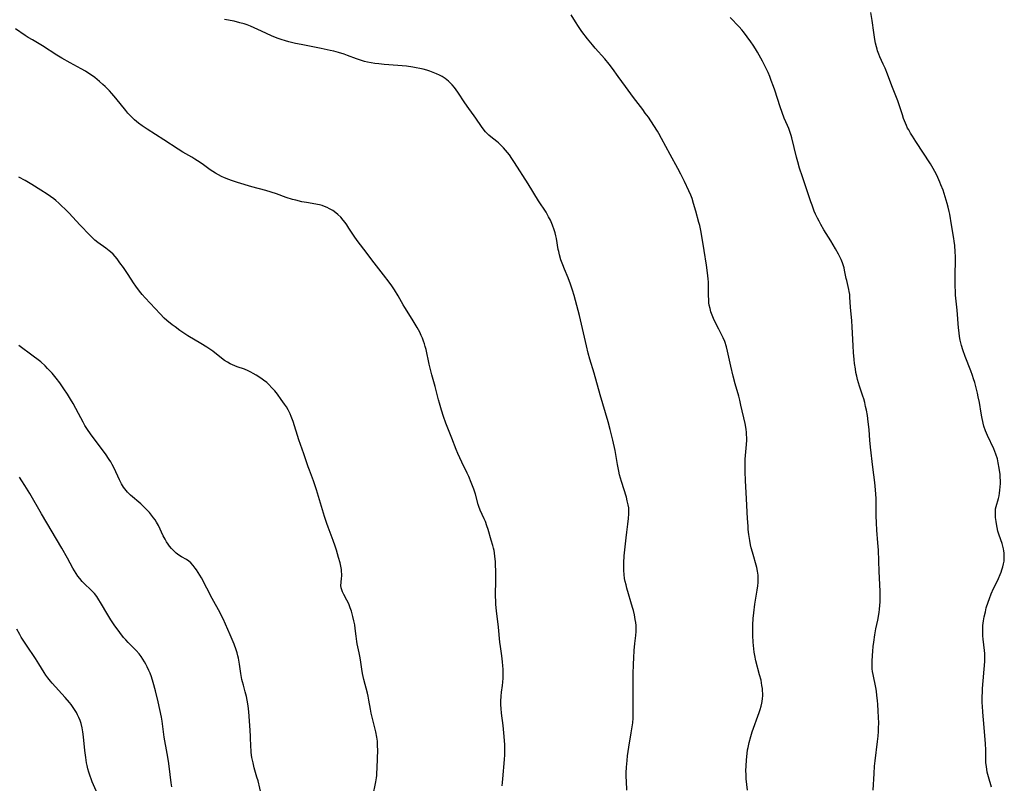
# Model space of a CAD drawing. Units: inches. Extents: x 2144173 to 2149752, y 229951 to 235397.
# Drawn here: x 2145217 to 2145437, y 233272 to 233442 of the extents above; entities that cross this region are included whole.
import ezdxf

# ---------------------------------------------------------------- set-up
doc = ezdxf.new("R2010")
doc.units = ezdxf.units.IN
doc.header["$MEASUREMENT"] = 0
doc.layers.add('c_10_T13S_R21E', color=19, linetype='Continuous')

msp = doc.modelspace()

# ---------------------------------------------------------------- linework, layer by layer
at = {"layer": 'c_10_T13S_R21E'}
for points in [[(2145379.52, 233270.17, 856), (2145379.22, 233272.68, 856), (2145379.16, 233273.62, 856), (2145379.14, 233274.58, 856), (2145379.16, 233275.55, 856), (2145379.25, 233276.9, 856), (2145379.4, 233278.31, 856), (2145379.52, 233279.13, 856), (2145379.63, 233279.71, 856), (2145379.87, 233280.82, 856), (2145380.21, 233282.11, 856), (2145380.55, 233283.18, 856), (2145382.07, 233287.47, 856), (2145382.3, 233288.17, 856), (2145382.5, 233288.87, 856), (2145382.67, 233289.57, 856), (2145382.75, 233289.94, 856), (2145382.84, 233290.57, 856), (2145382.89, 233291.2, 856), (2145382.9, 233291.75, 856), (2145382.87, 233292.3, 856), (2145382.81, 233292.87, 856), (2145382.72, 233293.51, 856), (2145382.5, 233294.67, 856), (2145382.2, 233295.86, 856), (2145381.37, 233298.97, 856), (2145381.09, 233300.22, 856), (2145380.97, 233300.95, 856), (2145380.87, 233301.7, 856), (2145380.73, 233303.18, 856), (2145380.66, 233304.67, 856), (2145380.66, 233306.16, 856), (2145380.69, 233307.01, 856), (2145380.77, 233308.44, 856), (2145380.89, 233309.72, 856), (2145381.12, 233311.61, 856), (2145381.25, 233312.49, 856), (2145381.65, 233314.78, 856), (2145381.79, 233315.74, 856), (2145381.85, 233316.43, 856), (2145381.89, 233317.12, 856), (2145381.89, 233317.61, 856), (2145381.86, 233318.09, 856), (2145381.74, 233318.96, 856), (2145381.56, 233319.78, 856), (2145380.58, 233323.21, 856), (2145380.32, 233324.22, 856), (2145380.17, 233324.89, 856), (2145379.99, 233325.83, 856), (2145379.79, 233327.19, 856), (2145379.67, 233328.29, 856), (2145379.61, 233329.05, 856), (2145379.5, 233330.71, 856), (2145379.3, 233335.14, 856), (2145379.03, 233339.17, 856), (2145378.94, 233341.16, 856), (2145378.94, 233342.42, 856), (2145379, 233343.92, 856), (2145379.26, 233347.2, 856), (2145379.31, 233348.17, 856), (2145379.32, 233348.77, 856), (2145379.3, 233349.36, 856), (2145379.27, 233349.98, 856), (2145379.22, 233350.54, 856), (2145379.14, 233351.09, 856), (2145378.99, 233351.94, 856), (2145378.04, 233355.96, 856), (2145377.76, 233357.14, 856), (2145377.53, 233357.99, 856), (2145376.76, 233360.71, 856), (2145376.31, 233362.42, 856), (2145375.78, 233364.65, 856), (2145375.05, 233368.06, 856), (2145374.79, 233369.03, 856), (2145374.41, 233370.15, 856), (2145374.06, 233370.99, 856), (2145373.8, 233371.56, 856), (2145373.12, 233372.96, 856), (2145372.16, 233374.82, 856), (2145371.94, 233375.28, 856), (2145371.62, 233376.02, 856), (2145371.35, 233376.77, 856), (2145371.13, 233377.54, 856), (2145370.97, 233378.27, 856), (2145370.9, 233378.78, 856), (2145370.85, 233379.3, 856), (2145370.79, 233380.6, 856), (2145370.77, 233383.43, 856), (2145370.73, 233384.13, 856), (2145370.6, 233385.49, 856), (2145370.36, 233387.16, 856), (2145369.81, 233390.43, 856), (2145369.39, 233393.18, 856), (2145369.08, 233394.92, 856), (2145368.83, 233396.07, 856), (2145368.66, 233396.71, 856), (2145367.94, 233399.23, 856), (2145367.46, 233400.97, 856), (2145367.13, 233402.03, 856), (2145366.84, 233402.79, 856), (2145366.4, 233403.78, 856), (2145365.43, 233405.85, 856), (2145364.64, 233407.45, 856), (2145363.97, 233408.74, 856), (2145362.21, 233411.9, 856), (2145360.34, 233415.43, 856), (2145359.73, 233416.52, 856), (2145359.42, 233417.05, 856), (2145358.6, 233418.34, 856), (2145357.38, 233420.17, 856), (2145356.71, 233421.09, 856), (2145356.12, 233421.88, 856), (2145354.04, 233424.59, 856), (2145352.27, 233427.04, 856), (2145350.63, 233429.28, 856), (2145349.41, 233431.01, 856), (2145348.65, 233432.01, 856), (2145347.67, 233433.2, 856), (2145345.55, 233435.59, 856), (2145344.93, 233436.33, 856), (2145343.84, 233437.66, 856), (2145342.58, 233439.3, 856), (2145341.79, 233440.4, 856), (2145341.12, 233441.42, 856), (2145340.17, 233443, 856)], [(2145433.86, 233270.84, 860), (2145433.2, 233273.16, 860), (2145432.95, 233274.22, 860), (2145432.83, 233274.82, 860), (2145432.75, 233275.37, 860), (2145432.65, 233276.36, 860), (2145432.63, 233277.19, 860), (2145432.63, 233279.17, 860), (2145432.56, 233280.5, 860), (2145432.26, 233284.12, 860), (2145431.93, 233287.57, 860), (2145431.85, 233288.9, 860), (2145431.82, 233289.65, 860), (2145431.82, 233291.15, 860), (2145431.85, 233291.91, 860), (2145431.91, 233292.87, 860), (2145432.37, 233298.82, 860), (2145432.4, 233299.6, 860), (2145432.4, 233300.15, 860), (2145432.37, 233300.67, 860), (2145432.32, 233301.27, 860), (2145432.02, 233303.8, 860), (2145431.96, 233304.59, 860), (2145431.93, 233305.38, 860), (2145431.93, 233306.17, 860), (2145431.98, 233306.91, 860), (2145432.1, 233307.88, 860), (2145432.27, 233308.84, 860), (2145432.52, 233309.96, 860), (2145432.74, 233310.79, 860), (2145433.14, 233312.1, 860), (2145433.43, 233312.92, 860), (2145433.84, 233313.97, 860), (2145434.36, 233315.09, 860), (2145435.01, 233316.4, 860), (2145435.47, 233317.35, 860), (2145435.86, 233318.26, 860), (2145436.05, 233318.78, 860), (2145436.23, 233319.3, 860), (2145436.42, 233319.94, 860), (2145436.57, 233320.59, 860), (2145436.68, 233321.24, 860), (2145436.73, 233321.77, 860), (2145436.75, 233322.31, 860), (2145436.72, 233322.99, 860), (2145436.66, 233323.5, 860), (2145436.57, 233324, 860), (2145436.42, 233324.58, 860), (2145436.24, 233325.15, 860), (2145435.58, 233327.01, 860), (2145435.32, 233327.88, 860), (2145435.13, 233328.69, 860), (2145434.99, 233329.51, 860), (2145434.9, 233330.08, 860), (2145434.8, 233330.97, 860), (2145434.76, 233331.8, 860), (2145434.76, 233332.35, 860), (2145434.81, 233332.89, 860), (2145434.92, 233333.41, 860), (2145435.42, 233335.22, 860), (2145435.57, 233335.81, 860), (2145435.67, 233336.35, 860), (2145435.78, 233337.04, 860), (2145435.84, 233337.77, 860), (2145435.88, 233338.5, 860), (2145435.88, 233339.18, 860), (2145435.85, 233339.86, 860), (2145435.8, 233340.55, 860), (2145435.61, 233341.93, 860), (2145435.4, 233343.14, 860), (2145435.2, 233344.02, 860), (2145434.89, 233345.04, 860), (2145434.65, 233345.66, 860), (2145434.39, 233346.27, 860), (2145432.98, 233349.24, 860), (2145432.57, 233350.25, 860), (2145432.22, 233351.28, 860), (2145432.03, 233351.99, 860), (2145431.73, 233353.39, 860), (2145431.58, 233354.19, 860), (2145431.19, 233356.62, 860), (2145430.95, 233357.86, 860), (2145430.78, 233358.65, 860), (2145430.41, 233360.12, 860), (2145430.16, 233361.02, 860), (2145429.91, 233361.83, 860), (2145429.64, 233362.64, 860), (2145429.29, 233363.62, 860), (2145428.05, 233366.82, 860), (2145427.51, 233368.33, 860), (2145427.22, 233369.28, 860), (2145426.94, 233370.47, 860), (2145426.79, 233371.28, 860), (2145426.67, 233372.1, 860), (2145426.55, 233373.2, 860), (2145426.24, 233377.13, 860), (2145425.9, 233380.48, 860), (2145425.85, 233381.19, 860), (2145425.79, 233382.69, 860), (2145425.77, 233384.17, 860), (2145425.83, 233389.11, 860), (2145425.8, 233390.16, 860), (2145425.71, 233391.57, 860), (2145425.6, 233392.54, 860), (2145425.52, 233393.13, 860), (2145424.96, 233396.22, 860), (2145424.57, 233398.55, 860), (2145424.45, 233399.15, 860), (2145424.24, 233400.12, 860), (2145424.04, 233400.92, 860), (2145423.82, 233401.72, 860), (2145423.37, 233403.15, 860), (2145423.11, 233403.88, 860), (2145422.63, 233405.14, 860), (2145422.39, 233405.73, 860), (2145421.94, 233406.75, 860), (2145421.63, 233407.41, 860), (2145421.29, 233408.06, 860), (2145420.92, 233408.72, 860), (2145420.27, 233409.81, 860), (2145417, 233414.78, 860), (2145416.25, 233415.95, 860), (2145415.83, 233416.64, 860), (2145415.43, 233417.33, 860), (2145415.2, 233417.76, 860), (2145414.94, 233418.32, 860), (2145414.49, 233419.39, 860), (2145414.3, 233419.89, 860), (2145414.02, 233420.73, 860), (2145413.48, 233422.46, 860), (2145413.01, 233423.8, 860), (2145411.68, 233427.15, 860), (2145410.67, 233429.8, 860), (2145410.17, 233431.08, 860), (2145409.76, 233432.03, 860), (2145409.03, 233433.65, 860), (2145408.77, 233434.26, 860), (2145408.5, 233434.99, 860), (2145408.38, 233435.33, 860), (2145408.23, 233435.86, 860), (2145408.03, 233436.67, 860), (2145407.87, 233437.5, 860), (2145407.63, 233439.05, 860), (2145407.28, 233441.72, 860), (2145407, 233443.53, 860)], [(2145352.6, 233270.14, 854), (2145352.48, 233272.2, 854), (2145352.45, 233273.17, 854), (2145352.45, 233274.04, 854), (2145352.5, 233275.33, 854), (2145352.63, 233276.75, 854), (2145352.77, 233277.85, 854), (2145353.06, 233279.78, 854), (2145353.58, 233282.97, 854), (2145353.79, 233284.28, 854), (2145353.9, 233285.2, 854), (2145353.98, 233286.25, 854), (2145354.02, 233287.1, 854), (2145354.03, 233288.17, 854), (2145353.98, 233291.17, 854), (2145353.98, 233292.42, 854), (2145354.02, 233296, 854), (2145354.07, 233298.27, 854), (2145354.13, 233299.69, 854), (2145354.23, 233301.32, 854), (2145354.37, 233302.86, 854), (2145354.57, 233304.68, 854), (2145354.64, 233305.54, 854), (2145354.65, 233306.19, 854), (2145354.63, 233306.84, 854), (2145354.57, 233307.55, 854), (2145354.47, 233308.25, 854), (2145354.28, 233309.25, 854), (2145354.05, 233310.23, 854), (2145353.88, 233310.87, 854), (2145352.61, 233315.18, 854), (2145352.4, 233315.96, 854), (2145352.23, 233316.67, 854), (2145352.09, 233317.38, 854), (2145351.97, 233318.22, 854), (2145351.9, 233319.16, 854), (2145351.89, 233320.01, 854), (2145351.91, 233320.86, 854), (2145352.02, 233322.43, 854), (2145352.4, 233326.4, 854), (2145352.57, 233327.7, 854), (2145352.83, 233329.49, 854), (2145352.97, 233330.72, 854), (2145353.04, 233331.79, 854), (2145353.05, 233332.3, 854), (2145353, 233333.08, 854), (2145352.9, 233333.79, 854), (2145352.69, 233334.7, 854), (2145352.48, 233335.46, 854), (2145351.38, 233338.99, 854), (2145350.98, 233340.46, 854), (2145350.78, 233341.31, 854), (2145350.49, 233342.75, 854), (2145350.19, 233344.58, 854), (2145349.95, 233345.86, 854), (2145349.45, 233348.17, 854), (2145348.87, 233350.58, 854), (2145348.39, 233352.3, 854), (2145346.61, 233358.3, 854), (2145345.32, 233363.1, 854), (2145344.37, 233366.21, 854), (2145343.97, 233367.6, 854), (2145343.58, 233369.2, 854), (2145342.96, 233372.15, 854), (2145342.51, 233374.08, 854), (2145342.03, 233375.98, 854), (2145340.84, 233380.45, 854), (2145340.48, 233381.66, 854), (2145340.05, 233382.93, 854), (2145339.5, 233384.34, 854), (2145338.67, 233386.34, 854), (2145338.3, 233387.25, 854), (2145337.9, 233388.39, 854), (2145337.58, 233389.48, 854), (2145337.39, 233390.25, 854), (2145337.3, 233390.7, 854), (2145336.88, 233393.14, 854), (2145336.74, 233393.77, 854), (2145336.57, 233394.44, 854), (2145336.37, 233395.1, 854), (2145336.01, 233396.09, 854), (2145335.53, 233397.22, 854), (2145335.14, 233398, 854), (2145334.57, 233399, 854), (2145332.88, 233401.57, 854), (2145330.57, 233405.34, 854), (2145327.57, 233410.11, 854), (2145326.96, 233411.01, 854), (2145326.4, 233411.76, 854), (2145325.54, 233412.84, 854), (2145325.12, 233413.33, 854), (2145324.45, 233414.05, 854), (2145324, 233414.47, 854), (2145323.6, 233414.8, 854), (2145322.25, 233415.83, 854), (2145321.83, 233416.18, 854), (2145321.46, 233416.53, 854), (2145321.1, 233416.89, 854), (2145320.54, 233417.57, 854), (2145320.16, 233418.07, 854), (2145318.89, 233420, 854), (2145318.57, 233420.46, 854), (2145317.35, 233422.13, 854), (2145316.45, 233423.4, 854), (2145314.92, 233425.73, 854), (2145314.16, 233426.78, 854), (2145313.63, 233427.41, 854), (2145313.35, 233427.71, 854), (2145312.8, 233428.23, 854), (2145312.09, 233428.8, 854), (2145311.43, 233429.22, 854), (2145310.82, 233429.55, 854), (2145310.18, 233429.85, 854), (2145309.39, 233430.16, 854), (2145308.69, 233430.41, 854), (2145307.97, 233430.63, 854), (2145307.18, 233430.85, 854), (2145306.42, 233431.04, 854), (2145305.6, 233431.21, 854), (2145304.86, 233431.34, 854), (2145303.44, 233431.54, 854), (2145301.5, 233431.73, 854), (2145298.48, 233431.96, 854), (2145297.27, 233432.07, 854), (2145296.43, 233432.16, 854), (2145295.59, 233432.28, 854), (2145294.77, 233432.44, 854), (2145294.06, 233432.61, 854), (2145293.2, 233432.88, 854), (2145292.34, 233433.18, 854), (2145290.31, 233433.94, 854), (2145289.53, 233434.22, 854), (2145288.32, 233434.6, 854), (2145287.27, 233434.88, 854), (2145286.44, 233435.07, 854), (2145284.45, 233435.49, 854), (2145279.96, 233436.36, 854), (2145278.69, 233436.62, 854), (2145277.19, 233436.98, 854), (2145276.48, 233437.18, 854), (2145275.55, 233437.47, 854), (2145274.87, 233437.71, 854), (2145273.54, 233438.25, 854), (2145272.1, 233438.9, 854), (2145270.33, 233439.74, 854), (2145269.49, 233440.13, 854), (2145268.71, 233440.46, 854), (2145267.92, 233440.76, 854), (2145267.26, 233440.99, 854), (2145266.31, 233441.25, 854), (2145265, 233441.55, 854), (2145262.88, 233441.97, 854)], [(2145407.48, 233270.17, 858), (2145407.71, 233273.87, 858), (2145407.84, 233275.49, 858), (2145407.96, 233276.7, 858), (2145408.49, 233281.03, 858), (2145408.61, 233282.18, 858), (2145408.69, 233283.28, 858), (2145408.72, 233283.99, 858), (2145408.74, 233285.17, 858), (2145408.72, 233286.35, 858), (2145408.65, 233287.88, 858), (2145408.56, 233289.28, 858), (2145408.48, 233290.15, 858), (2145408.35, 233291.26, 858), (2145408.22, 233292.23, 858), (2145408.08, 233293.04, 858), (2145407.49, 233295.99, 858), (2145407.39, 233296.61, 858), (2145407.32, 233297.23, 858), (2145407.28, 233297.91, 858), (2145407.29, 233298.91, 858), (2145407.36, 233300.21, 858), (2145407.43, 233301.18, 858), (2145407.53, 233302.21, 858), (2145407.63, 233303.15, 858), (2145407.89, 233304.81, 858), (2145408.13, 233306.14, 858), (2145408.52, 233308.09, 858), (2145408.81, 233309.75, 858), (2145408.92, 233310.54, 858), (2145409, 233311.34, 858), (2145409.06, 233312.17, 858), (2145409.08, 233313.11, 858), (2145409.05, 233314.5, 858), (2145408.81, 233318.91, 858), (2145408.68, 233323.69, 858), (2145408.57, 233325.27, 858), (2145408.33, 233328.11, 858), (2145408.23, 233329.79, 858), (2145408.19, 233331.33, 858), (2145408.15, 233335.17, 858), (2145408.11, 233336.15, 858), (2145408.05, 233337.12, 858), (2145407.89, 233338.77, 858), (2145407.43, 233342.19, 858), (2145406.93, 233346.61, 858), (2145406.78, 233348.18, 858), (2145406.61, 233350.52, 858), (2145406.55, 233351.15, 858), (2145406.42, 233352.24, 858), (2145406.21, 233353.66, 858), (2145406, 233354.84, 858), (2145405.82, 233355.73, 858), (2145405.62, 233356.61, 858), (2145405.41, 233357.37, 858), (2145405.21, 233358.03, 858), (2145404.48, 233360.22, 858), (2145404.05, 233361.69, 858), (2145403.85, 233362.49, 858), (2145403.68, 233363.24, 858), (2145403.54, 233364.07, 858), (2145403.38, 233365.27, 858), (2145403.28, 233366.18, 858), (2145403.14, 233367.76, 858), (2145403.04, 233369.18, 858), (2145402.82, 233373.43, 858), (2145402.72, 233374.8, 858), (2145402.45, 233377.87, 858), (2145402.34, 233380.05, 858), (2145402.28, 233380.67, 858), (2145402.18, 233381.34, 858), (2145402.09, 233381.75, 858), (2145401.6, 233383.76, 858), (2145401.48, 233384.26, 858), (2145401.15, 233386.11, 858), (2145401.05, 233386.58, 858), (2145400.93, 233387.04, 858), (2145400.69, 233387.74, 858), (2145400.39, 233388.43, 858), (2145400.1, 233389.03, 858), (2145399.78, 233389.63, 858), (2145399.09, 233390.85, 858), (2145398.08, 233392.59, 858), (2145396.53, 233395.08, 858), (2145395.84, 233396.25, 858), (2145395.45, 233396.97, 858), (2145395.07, 233397.7, 858), (2145394.67, 233398.55, 858), (2145394.37, 233399.26, 858), (2145393.88, 233400.56, 858), (2145393.62, 233401.33, 858), (2145391.74, 233406.85, 858), (2145391.11, 233408.79, 858), (2145390.7, 233410.22, 858), (2145390.42, 233411.25, 858), (2145389.36, 233415.55, 858), (2145389.2, 233416.12, 858), (2145388.93, 233416.99, 858), (2145388.69, 233417.65, 858), (2145388.43, 233418.3, 858), (2145387.7, 233419.99, 858), (2145387.22, 233421.22, 858), (2145386.78, 233422.49, 858), (2145385.57, 233426.17, 858), (2145385.27, 233427.05, 858), (2145384.8, 233428.33, 858), (2145384.45, 233429.22, 858), (2145384.07, 233430.13, 858), (2145383.51, 233431.35, 858), (2145382.81, 233432.69, 858), (2145381.7, 233434.69, 858), (2145381.27, 233435.41, 858), (2145380.76, 233436.2, 858), (2145380.23, 233436.97, 858), (2145379.41, 233438.13, 858), (2145378.58, 233439.21, 858), (2145378.2, 233439.68, 858), (2145377.6, 233440.35, 858), (2145375.65, 233442.43, 858)], [(2145324.8, 233271.11, 852), (2145324.89, 233271.9, 852), (2145324.96, 233272.69, 852), (2145325.29, 233277, 852), (2145325.36, 233278.05, 852), (2145325.39, 233279.16, 852), (2145325.36, 233280.27, 852), (2145325.23, 233282.16, 852), (2145324.99, 233284.55, 852), (2145324.64, 233287.36, 852), (2145324.55, 233288.37, 852), (2145324.52, 233289.18, 852), (2145324.51, 233290, 852), (2145324.57, 233291.1, 852), (2145324.66, 233291.99, 852), (2145324.87, 233293.52, 852), (2145324.94, 233294.23, 852), (2145325, 233295.14, 852), (2145325.02, 233296.37, 852), (2145325, 233297.16, 852), (2145324.96, 233297.9, 852), (2145324.88, 233298.77, 852), (2145324.72, 233300.13, 852), (2145324.42, 233302.18, 852), (2145324.29, 233303.19, 852), (2145323.96, 233306.51, 852), (2145323.52, 233310.15, 852), (2145323.38, 233311.58, 852), (2145323.34, 233312.19, 852), (2145323.32, 233313.49, 852), (2145323.37, 233317.14, 852), (2145323.36, 233319.21, 852), (2145323.33, 233320.18, 852), (2145323.27, 233321.15, 852), (2145323.17, 233322.23, 852), (2145323.06, 233323.04, 852), (2145322.97, 233323.56, 852), (2145322.86, 233324.08, 852), (2145322.71, 233324.7, 852), (2145322.37, 233325.92, 852), (2145321.64, 233328.31, 852), (2145321.38, 233329.11, 852), (2145321.04, 233330.05, 852), (2145320.79, 233330.66, 852), (2145319.92, 233332.61, 852), (2145319.62, 233333.38, 852), (2145319.46, 233333.87, 852), (2145318.84, 233336.12, 852), (2145318.47, 233337.24, 852), (2145317.9, 233338.72, 852), (2145317.32, 233340.09, 852), (2145316.98, 233340.82, 852), (2145315.79, 233343.26, 852), (2145314.92, 233345.23, 852), (2145314.54, 233346.13, 852), (2145313.56, 233348.65, 852), (2145312.51, 233351.24, 852), (2145312.24, 233351.97, 852), (2145311.73, 233353.43, 852), (2145311.25, 233354.89, 852), (2145310.79, 233356.45, 852), (2145310.58, 233357.19, 852), (2145309.83, 233360.12, 852), (2145309.1, 233362.78, 852), (2145308.52, 233365.11, 852), (2145307.82, 233368.42, 852), (2145307.65, 233369.08, 852), (2145307.47, 233369.67, 852), (2145307.27, 233370.26, 852), (2145307.02, 233370.9, 852), (2145306.74, 233371.53, 852), (2145306.4, 233372.25, 852), (2145305.83, 233373.3, 852), (2145304.74, 233375.14, 852), (2145303.1, 233377.74, 852), (2145302.74, 233378.33, 852), (2145301.58, 233380.39, 852), (2145300.82, 233381.68, 852), (2145300.2, 233382.6, 852), (2145299.61, 233383.39, 852), (2145298.32, 233385.03, 852), (2145295.7, 233388.41, 852), (2145294.45, 233390.09, 852), (2145292.69, 233392.38, 852), (2145291.92, 233393.46, 852), (2145290.62, 233395.46, 852), (2145290.14, 233396.17, 852), (2145289.76, 233396.7, 852), (2145289.37, 233397.2, 852), (2145288.79, 233397.87, 852), (2145288.16, 233398.47, 852), (2145287.7, 233398.86, 852), (2145287.02, 233399.36, 852), (2145286.31, 233399.79, 852), (2145285.76, 233400.07, 852), (2145285.2, 233400.3, 852), (2145284.62, 233400.48, 852), (2145284.04, 233400.62, 852), (2145281.18, 233401.13, 852), (2145280.11, 233401.35, 852), (2145278.78, 233401.67, 852), (2145278.06, 233401.87, 852), (2145276.65, 233402.31, 852), (2145274.46, 233403.09, 852), (2145273.31, 233403.48, 852), (2145272.13, 233403.82, 852), (2145268.99, 233404.68, 852), (2145265.78, 233405.62, 852), (2145264.47, 233406.06, 852), (2145263.85, 233406.29, 852), (2145262.88, 233406.68, 852), (2145262.22, 233406.99, 852), (2145261.57, 233407.31, 852), (2145260.87, 233407.69, 852), (2145260.26, 233408.06, 852), (2145259.67, 233408.45, 852), (2145259.1, 233408.86, 852), (2145257.87, 233409.78, 852), (2145256.87, 233410.49, 852), (2145256.3, 233410.86, 852), (2145255.59, 233411.29, 852), (2145253.62, 233412.42, 852), (2145252.53, 233413.08, 852), (2145249.34, 233415.17, 852), (2145245.64, 233417.53, 852), (2145244.51, 233418.27, 852), (2145243.69, 233418.87, 852), (2145243.24, 233419.23, 852), (2145242.81, 233419.61, 852), (2145241.99, 233420.41, 852), (2145241.34, 233421.11, 852), (2145240.88, 233421.65, 852), (2145238.64, 233424.4, 852), (2145237.73, 233425.46, 852), (2145237.22, 233426.03, 852), (2145236.26, 233427.02, 852), (2145235.76, 233427.5, 852), (2145235.04, 233428.15, 852), (2145233.99, 233429, 852), (2145233.21, 233429.56, 852), (2145232.42, 233430.09, 852), (2145231.89, 233430.42, 852), (2145230.91, 233430.98, 852), (2145228.44, 233432.33, 852), (2145226.61, 233433.37, 852), (2145225.53, 233434.02, 852), (2145222.29, 233436.08, 852), (2145220.04, 233437.4, 852), (2145219.11, 233437.96, 852), (2145218.47, 233438.37, 852), (2145216.29, 233439.86, 852)], [(2145295.95, 233268.75, 850), (2145296.61, 233272.03, 850), (2145296.76, 233272.94, 850), (2145296.82, 233273.42, 850), (2145296.88, 233274.15, 850), (2145296.93, 233274.87, 850), (2145297.03, 233277.46, 850), (2145297.06, 233278.9, 850), (2145297.03, 233280.25, 850), (2145296.97, 233281.12, 850), (2145296.85, 233281.98, 850), (2145296.61, 233283.18, 850), (2145295.93, 233285.82, 850), (2145295.59, 233287.32, 850), (2145295.42, 233288.2, 850), (2145295.09, 233290.25, 850), (2145294.93, 233291.1, 850), (2145294.78, 233291.8, 850), (2145293.97, 233294.84, 850), (2145293.66, 233296.18, 850), (2145293.48, 233297.18, 850), (2145293.22, 233299.19, 850), (2145293.08, 233300.07, 850), (2145292.93, 233300.81, 850), (2145292.48, 233302.77, 850), (2145292.38, 233303.31, 850), (2145292.22, 233304.52, 850), (2145292.04, 233306.21, 850), (2145291.92, 233307, 850), (2145291.74, 233307.93, 850), (2145291.52, 233308.86, 850), (2145291.17, 233310.07, 850), (2145290.93, 233310.8, 850), (2145290.65, 233311.51, 850), (2145290.52, 233311.82, 850), (2145290.16, 233312.55, 850), (2145289.47, 233313.8, 850), (2145289.19, 233314.35, 850), (2145289.01, 233314.79, 850), (2145288.87, 233315.3, 850), (2145288.83, 233315.83, 850), (2145288.87, 233316.45, 850), (2145288.99, 233317.42, 850), (2145289.02, 233317.88, 850), (2145289.03, 233318.36, 850), (2145289, 233318.84, 850), (2145288.94, 233319.33, 850), (2145288.81, 233320.08, 850), (2145288.65, 233320.84, 850), (2145288.33, 233322.06, 850), (2145287.85, 233323.68, 850), (2145287.55, 233324.58, 850), (2145287.09, 233325.82, 850), (2145285.97, 233328.76, 850), (2145285.67, 233329.59, 850), (2145285.17, 233331.16, 850), (2145284.32, 233334.16, 850), (2145283.38, 233337.15, 850), (2145282.71, 233339.09, 850), (2145281.82, 233341.47, 850), (2145281.55, 233342.24, 850), (2145280.59, 233345.13, 850), (2145279.46, 233348.3, 850), (2145278.17, 233352.33, 850), (2145277.75, 233353.45, 850), (2145277.49, 233354.05, 850), (2145277.28, 233354.51, 850), (2145277.04, 233354.96, 850), (2145276.67, 233355.61, 850), (2145276.27, 233356.24, 850), (2145275.55, 233357.26, 850), (2145274.68, 233358.41, 850), (2145274.08, 233359.16, 850), (2145273.46, 233359.88, 850), (2145272.78, 233360.58, 850), (2145272.3, 233361.02, 850), (2145271.57, 233361.6, 850), (2145271.01, 233362, 850), (2145269.96, 233362.66, 850), (2145269.3, 233363.04, 850), (2145268.74, 233363.34, 850), (2145268.17, 233363.63, 850), (2145267.34, 233363.98, 850), (2145265.71, 233364.56, 850), (2145265.2, 233364.75, 850), (2145264.69, 233364.96, 850), (2145264.12, 233365.23, 850), (2145263.57, 233365.54, 850), (2145262.87, 233365.98, 850), (2145262.2, 233366.47, 850), (2145260.27, 233368, 850), (2145259.62, 233368.47, 850), (2145258.94, 233368.93, 850), (2145257.64, 233369.74, 850), (2145254.7, 233371.48, 850), (2145254.05, 233371.88, 850), (2145252.89, 233372.66, 850), (2145251.85, 233373.42, 850), (2145251.2, 233373.92, 850), (2145250.04, 233374.88, 850), (2145249.45, 233375.41, 850), (2145248.52, 233376.35, 850), (2145245.18, 233379.92, 850), (2145244.55, 233380.63, 850), (2145243.94, 233381.37, 850), (2145243.12, 233382.48, 850), (2145242.57, 233383.29, 850), (2145241.37, 233385.15, 850), (2145240.35, 233386.66, 850), (2145239.58, 233387.71, 850), (2145238.92, 233388.59, 850), (2145238.48, 233389.12, 850), (2145238.03, 233389.62, 850), (2145237.43, 233390.18, 850), (2145237.13, 233390.42, 850), (2145236.4, 233390.98, 850), (2145234.66, 233392.24, 850), (2145233.97, 233392.8, 850), (2145233.59, 233393.14, 850), (2145232.83, 233393.89, 850), (2145230.73, 233396.15, 850), (2145228.14, 233398.89, 850), (2145227.26, 233399.77, 850), (2145226.64, 233400.37, 850), (2145225.95, 233401.01, 850), (2145225.24, 233401.63, 850), (2145224.84, 233401.95, 850), (2145224.08, 233402.52, 850), (2145223.31, 233403.06, 850), (2145221.94, 233403.95, 850), (2145219.95, 233405.18, 850), (2145218.4, 233406.08, 850), (2145217.04, 233406.83, 850)], [(2145271.13, 233268.97, 848), (2145270.35, 233272.22, 848), (2145270.12, 233273.08, 848), (2145269.52, 233275.17, 848), (2145269.24, 233276.25, 848), (2145269.11, 233276.86, 848), (2145268.99, 233277.48, 848), (2145268.84, 233278.6, 848), (2145268.79, 233279.17, 848), (2145268.76, 233279.79, 848), (2145268.71, 233282.17, 848), (2145268.63, 233283.53, 848), (2145268.28, 233287.64, 848), (2145268.14, 233288.99, 848), (2145267.94, 233290.27, 848), (2145267.78, 233291.04, 848), (2145267.52, 233292.08, 848), (2145267.08, 233293.57, 848), (2145266.89, 233294.33, 848), (2145266.78, 233294.82, 848), (2145266.55, 233296.16, 848), (2145266.24, 233298.27, 848), (2145266, 233299.57, 848), (2145265.88, 233300.09, 848), (2145265.7, 233300.76, 848), (2145265.49, 233301.43, 848), (2145265.02, 233302.7, 848), (2145264.14, 233304.8, 848), (2145262.56, 233308.36, 848), (2145262.23, 233309.06, 848), (2145261.89, 233309.72, 848), (2145260.14, 233312.9, 848), (2145257.74, 233317.48, 848), (2145257.04, 233318.68, 848), (2145256.65, 233319.28, 848), (2145256.37, 233319.68, 848), (2145255.89, 233320.28, 848), (2145255.38, 233320.83, 848), (2145254.91, 233321.23, 848), (2145254.37, 233321.59, 848), (2145253.31, 233322.21, 848), (2145252.7, 233322.58, 848), (2145252.12, 233323.01, 848), (2145251.57, 233323.49, 848), (2145251.07, 233324.02, 848), (2145250.61, 233324.58, 848), (2145250.31, 233325, 848), (2145249.97, 233325.54, 848), (2145249.65, 233326.11, 848), (2145249.24, 233326.89, 848), (2145248.15, 233329.15, 848), (2145247.74, 233329.89, 848), (2145247.41, 233330.4, 848), (2145247.06, 233330.9, 848), (2145246.62, 233331.49, 848), (2145246.15, 233332.06, 848), (2145245.44, 233332.83, 848), (2145244.83, 233333.41, 848), (2145244.21, 233333.96, 848), (2145241.94, 233335.94, 848), (2145241.28, 233336.6, 848), (2145240.94, 233336.99, 848), (2145240.39, 233337.71, 848), (2145239.9, 233338.49, 848), (2145239.46, 233339.32, 848), (2145238.28, 233341.96, 848), (2145237.84, 233342.8, 848), (2145237.51, 233343.35, 848), (2145237.16, 233343.89, 848), (2145236.31, 233345.13, 848), (2145233.17, 233349.4, 848), (2145232.16, 233350.82, 848), (2145231.77, 233351.43, 848), (2145231.34, 233352.18, 848), (2145230.32, 233354.14, 848), (2145229.13, 233356.33, 848), (2145228.54, 233357.36, 848), (2145227.87, 233358.45, 848), (2145227.08, 233359.66, 848), (2145226.18, 233360.96, 848), (2145225.36, 233362.03, 848), (2145224.44, 233363.12, 848), (2145223.95, 233363.67, 848), (2145223.45, 233364.2, 848), (2145222.89, 233364.74, 848), (2145221.9, 233365.62, 848), (2145221.36, 233366.06, 848), (2145220.23, 233366.94, 848), (2145217.01, 233369.29, 848)], [(2145251.1, 233270.92, 846), (2145250.98, 233271.77, 846), (2145250.55, 233275.5, 846), (2145250.39, 233276.64, 846), (2145250.11, 233278.38, 846), (2145249.45, 233281.99, 846), (2145248.96, 233285.52, 846), (2145248.8, 233286.47, 846), (2145248.49, 233288.17, 846), (2145248.12, 233289.87, 846), (2145247.53, 233292.32, 846), (2145247.01, 233294.17, 846), (2145246.58, 233295.46, 846), (2145246.28, 233296.25, 846), (2145246.02, 233296.88, 846), (2145245.65, 233297.67, 846), (2145245.35, 233298.25, 846), (2145245.02, 233298.81, 846), (2145244.67, 233299.38, 846), (2145244.3, 233299.93, 846), (2145243.82, 233300.55, 846), (2145243.16, 233301.33, 846), (2145242.8, 233301.71, 846), (2145241.41, 233303.07, 846), (2145240.85, 233303.66, 846), (2145240.39, 233304.2, 846), (2145239.51, 233305.33, 846), (2145238.29, 233307.05, 846), (2145237.57, 233308.12, 846), (2145236.88, 233309.23, 846), (2145235.22, 233312.04, 846), (2145234.87, 233312.6, 846), (2145234.39, 233313.33, 846), (2145233.86, 233314.02, 846), (2145233.6, 233314.32, 846), (2145233.08, 233314.85, 846), (2145231.68, 233316.15, 846), (2145231.13, 233316.72, 846), (2145230.6, 233317.32, 846), (2145230.17, 233317.88, 846), (2145229.77, 233318.46, 846), (2145229.4, 233319.08, 846), (2145229.06, 233319.68, 846), (2145227.89, 233321.86, 846), (2145226.64, 233324.08, 846), (2145222.07, 233331.74, 846), (2145219.48, 233336.28, 846), (2145218.35, 233338.12, 846), (2145217.71, 233339.11, 846), (2145217.16, 233339.93, 846)], [(2145230.68, 233285.71, 844), (2145230.42, 233286.35, 844), (2145230.12, 233286.98, 844), (2145229.86, 233287.48, 844), (2145229.57, 233287.96, 844), (2145229.3, 233288.4, 844), (2145229, 233288.82, 844), (2145228.66, 233289.26, 844), (2145228.31, 233289.7, 844), (2145227.34, 233290.82, 844), (2145224.47, 233294.01, 844), (2145224.06, 233294.49, 844), (2145223.51, 233295.2, 844), (2145223.08, 233295.8, 844), (2145222.66, 233296.43, 844), (2145221.51, 233298.31, 844), (2145220.74, 233299.53, 844), (2145218.73, 233302.49, 844), (2145217.57, 233304.26, 844), (2145217.22, 233304.85, 844), (2145216.56, 233306.03, 844)], [(2145234.57, 233269.37, 844), (2145233.41, 233272.06, 844), (2145233.16, 233272.68, 844), (2145232.92, 233273.3, 844), (2145232.64, 233274.19, 844), (2145232.43, 233274.92, 844), (2145232.26, 233275.67, 844), (2145232.14, 233276.24, 844), (2145231.94, 233277.42, 844), (2145231.75, 233279, 844), (2145231.45, 233282.09, 844), (2145231.31, 233283.17, 844), (2145231.14, 233284.1, 844), (2145230.92, 233285, 844), (2145230.68, 233285.71, 844)]]:
    msp.add_polyline3d(points, dxfattribs=at)

doc.saveas('drawing.dxf')
